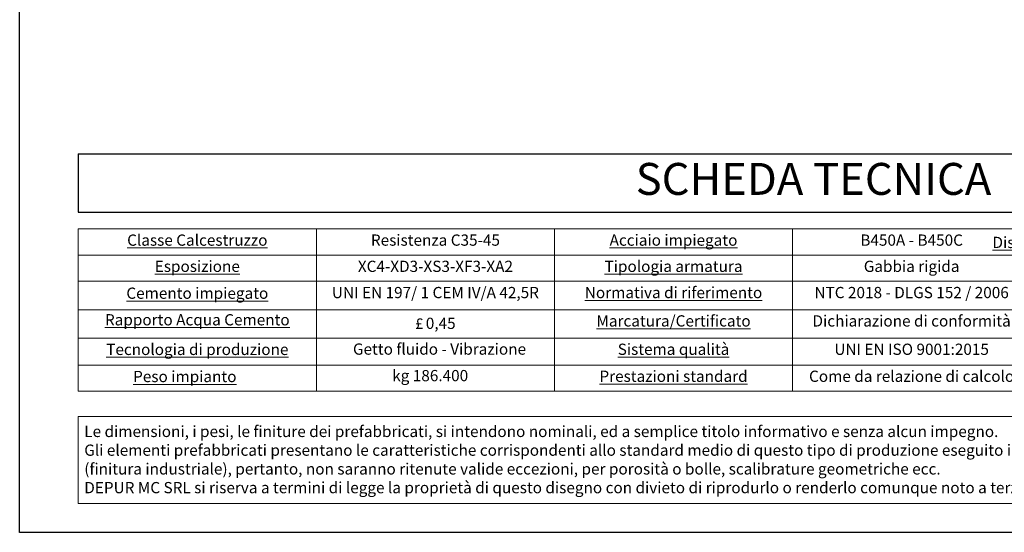
# Model space of a CAD drawing. Units: millimetres. Extents: x 337650 to 364344, y -12288 to 23812.
# Drawn here: x 337650 to 354535, y -12288 to -3488 of the extents above; entities that cross this region are included whole.
import ezdxf

# ---------------------------------------------------------------- set-up
doc = ezdxf.new("R2010")
doc.units = ezdxf.units.MM
doc.layers.add('CART', color=6, linetype='Continuous')
doc.layers.add('Contorni', color=7, linetype='Continuous', lineweight=25)
doc.styles.get("Standard").update_dxf_attribs({"font": 'tahoma.ttf'})

# ---------------------------------------------------------------- blocks, each defined once
blk = doc.blocks.new('*T106')
at = {"color": 0, "linetype": 'ByBlock', "lineweight": -2, "transparency": 16777216}
for p, q in [((0, 0), (25216, 0)), ((0, 0), (0, -1004)), ((25216, 0), (25216, -1004)), ((0, -1004), (25216, -1004))]:
    blk.add_line(p, q, dxfattribs=at)
at = {"color": 0, "lineweight": 0, "transparency": 16777216, "insert": (12608, -502), "char_height": 547.79, "width": 24941.98, "attachment_point": 5}
blk.add_mtext('SCHEDA TECNICA', dxfattribs=at)
blk = doc.blocks.new('w421')
blk.add_lwpolyline([(0, 0), (26693.1, 0), (26693.1, -36100.4), (0, -36100.4)], close=True)
at = {"layer": 'CART', "color": 7, "lineweight": 0}
blk.add_lwpolyline([(1004.9, -34112), (26276.9, -34112), (26276.9, -35604.5), (1004.9, -35604.5)], close=True, dxfattribs=at)
at = {"layer": 'Contorni', "color": 7, "lineweight": 0}
for p, q in [((1004.9, -30891), (9171.3, -30891)), ((1004.9, -30891), (1004.9, -33678.5)), ((5088.1, -30891), (5088.1, -33678.5)), ((9171.3, -30891), (17337.7, -30891)), ((9171.3, -30891), (9171.3, -33678.5)), ((13254.5, -30891), (13254.5, -33678.5)), ((1004.9, -31341.1), (9171.3, -31341.1)), ((9171.3, -31341.1), (17337.7, -31341.1)), ((1004.9, -31791.2), (9171.3, -31791.2)), ((9171.3, -31791.2), (17337.7, -31791.2)), ((1004.9, -32278.1), (9171.3, -32278.1)), ((9171.3, -32278.1), (17337.7, -32278.1)), ((1004.9, -32769.3), (9171.3, -32764.9)), ((9171.3, -32764.9), (17337.7, -32764.9)), ((1004.9, -33232.8), (9171.3, -33228.4)), ((9171.3, -33228.4), (17337.7, -33228.4)), ((1004.9, -33678.5), (17337.7, -33678.5)), ((9171.3, -33678.5), (9171.3, -33678.5))]:
    blk.add_line(p, q, dxfattribs=at)
blk.add_blockref('*T106', (1004.9, -29602.3))
at = {"layer": 'Contorni', "color": 7, "lineweight": 0, "char_height": 192.906}
for s, insert, width, attachment_point in [('{\\LClasse Calcestruzzo }', (3046.5, -30987.5), 3890.27, 2), ('\\A1;Resistenza C35-45', (7129.7, -30987.5), 3890.27, 2), ('{\\LAcciaio impiegato}', (11212.9, -30987.5), 3890.27, 2), ('B450A - B450C', (15296.1, -30987.5), 3890.27, 2), ('{\\LDisegnato da}                        DEPUR MC SRL', (18624, -31027.2), 3890.27, 2), ('{\\LEsposizione}', (3046.5, -31437.6), 3890.27, 2), ('XC4-XD3-XS3-XF3-XA2', (7129.7, -31437.6), 3890.27, 2), ('{\\LTipologia armatura }', (11212.9, -31437.6), 3890.27, 2), ('Gabbia rigida', (15296.1, -31437.6), 3890.27, 2), ('{\\LCemento impiegato}', (3046.5, -31995.3), 3890.27, 5), ('UNI EN 197/ 1 CEM IV/A 42,5R', (7129.7, -31887.7), 3890.27, 2), ('{\\LNormativa di riferimento}', (11212.9, -31887.7), 3890.27, 2), ('NTC 2018 - DLGS 152 / 2006', (15296.1, -31887.7), 3890.27, 2), ('{\\LRapporto Acqua Cemento}', (3046.5, -32355), 3890.27, 2), ('{\\fSymbol|b0|i0|c2|p18;\\H0.95833x;\\C256;£\\fMS Shell Dlg 2|b0|i0|c0|p0;\\H0.73913x; }0,45', (7129.7, -32415.7), 3890.27, 2), ('{\\LMarcatura/Certificato}', (11212.9, -32374.5), 3890.27, 2), ('Dichiarazione di conformità', (15296.1, -32374.5), 3890.27, 2), ('{\\LTecnologia di produzione }', (3046.5, -32863.6), 3890.27, 2), ('Getto fluido - Vibrazione', (7199.9, -32858), 3890.27, 2), ('{\\LSistema qualità}', (11212.9, -32861.4), 3890.27, 2), ('UNI EN ISO 9001:2015', (15296.1, -32861.4), 3890.27, 2), ('{\\LPeso impianto }', (2832, -33425.4), 3890.27, 5), ('kg 186.400   ', (7040.1, -33313.4), 3890.27, 2), ('{\\LPrestazioni standard}', (11212.9, -33324.8), 3890.27, 2), ('Come da relazione di calcolo ', (15296.1, -33324.8), 3890.27, 2), ('\\pxql;Le dimensioni, i pesi, le finiture dei prefabbricati, si intendono nominali, ed a semplice titolo informativo e senza alcun impegno.\\PGli elementi prefabbricati presentano le caratteristiche corrispondenti allo standard medio di questo tipo di produzione eseguito in impianti meccanizzati (finitura industriale), pertanto, non saranno ritenute valide eccezioni, per porosità o bolle, scalibrature geometriche ecc.\\PDEPUR MC SRL si riserva a termini di legge la proprietà di questo disegno con divieto di riprodurlo o renderlo comunque noto a terzi o a ditte concorrenti.', (10895.5, -34271.8), 19574.97, 2)]:
    blk.add_mtext(s, dxfattribs=dict(at, insert=insert, width=width, attachment_point=attachment_point))

msp = doc.modelspace()

# ---------------------------------------------------------------- block references
at = {"color": 0, "lineweight": 0}
msp.add_blockref('w421', (337650, 23812), dxfattribs=at)

doc.saveas('drawing.dxf')
